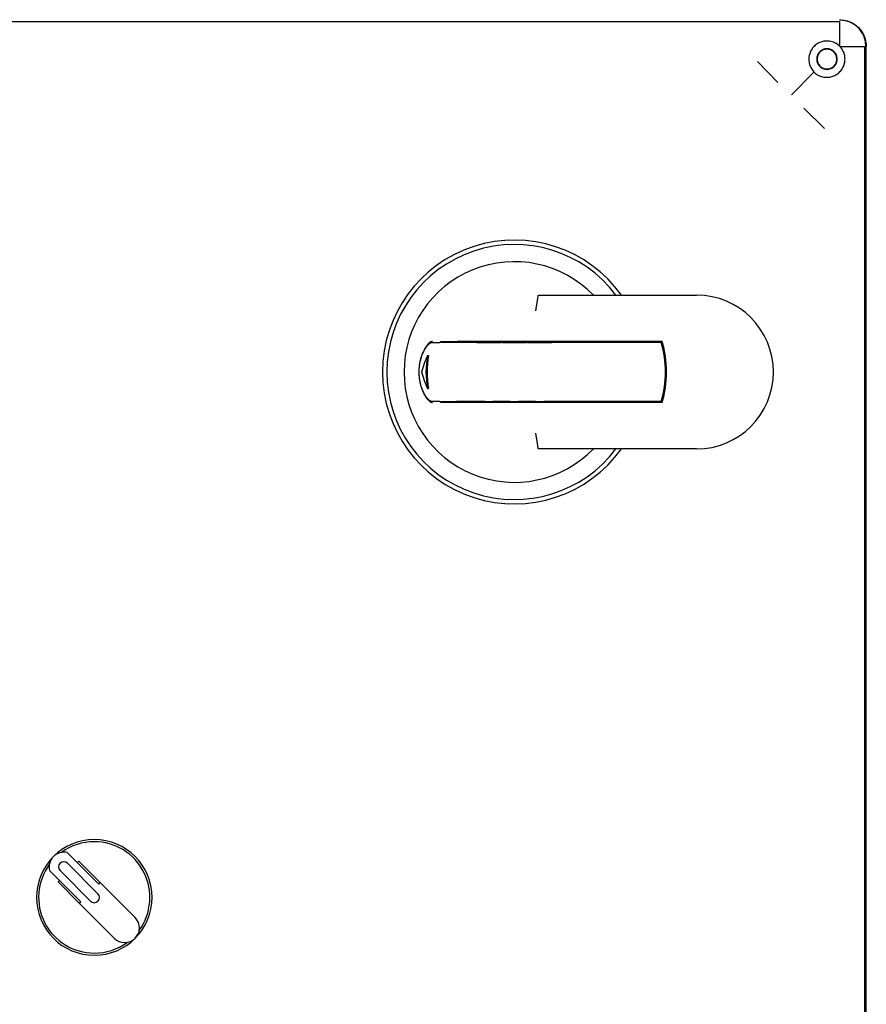
# Model space of a CAD drawing. Units: inches. Extents: x -2 to 234, y -2 to 182.
# Drawn here: x 163 to 171, y 62 to 71 of the extents above; entities that cross this region are included whole.
import ezdxf

# ---------------------------------------------------------------- set-up
doc = ezdxf.new("R2010")
doc.units = ezdxf.units.IN
doc.header["$MEASUREMENT"] = 0

msp = doc.modelspace()

# ---------------------------------------------------------------- linework, layer by layer
at = {"color": 7, "linetype": 'Continuous', "lineweight": 25}
for p, q in [((156.2399, 71.2257), (170.4122, 71.2257)), ((170.4122, 71.2257), (170.4241, 71.2254)), ((170.4241, 71.2254), (170.4241, 70.9912)), ((170.4275, 70.9877), (170.6618, 70.9877)), ((170.6618, 70.9877), (170.6621, 70.9758)), ((170.6621, 70.9758), (170.6621, 54.8035)), ((170.6787, 54.7916), (170.6787, 70.9877)), ((169.6437, 70.8431), (169.8373, 70.6461)), ((170.1804, 70.744), (169.9652, 70.5288)), ((170.0825, 70.4009), (170.2795, 70.2073)), ((167.5719, 68.6214), (169.0624, 68.6214)), ((167.5719, 68.6214), (167.6018, 68.6214)), ((166.9687, 68.1709), (166.7772, 68.1709)), ((168.7335, 68.1809), (166.7824, 68.1809)), ((166.9687, 68.1709), (167.0458, 68.1709)), ((167.0458, 68.1709), (167.123, 68.1709)), ((167.123, 68.1709), (167.2002, 68.1709)), ((167.2103, 68.1709), (167.2002, 68.1709)), ((167.2103, 68.1709), (167.2874, 68.1709)), ((167.2874, 68.1709), (167.3646, 68.1709)), ((167.3646, 68.1709), (167.4418, 68.1709)), ((167.4519, 68.1709), (167.4418, 68.1709)), ((167.4519, 68.1709), (167.5291, 68.1709)), ((167.5291, 68.1709), (167.6062, 68.1709)), ((167.6062, 68.1709), (167.6834, 68.1709)), ((168.726, 68.1709), (167.6834, 68.1709)), ((168.726, 68.1809), (168.726, 68.1709)), ((166.4997, 68.0458), (166.5102, 68.0458)), ((166.4997, 67.7334), (166.5102, 67.7334)), ((166.9687, 67.6084), (166.7772, 67.6084)), ((168.7335, 67.5984), (166.7824, 67.5984)), ((167.0458, 67.6084), (166.9687, 67.6084)), ((167.0458, 67.6084), (167.123, 67.6084)), ((167.2002, 67.6084), (167.123, 67.6084)), ((167.2103, 67.6084), (167.2002, 67.6084)), ((167.2874, 67.6084), (167.2103, 67.6084)), ((167.2874, 67.6084), (167.3646, 67.6084)), ((167.4418, 67.6084), (167.3646, 67.6084)), ((167.4519, 67.6084), (167.4418, 67.6084)), ((167.5291, 67.6084), (167.4519, 67.6084)), ((167.5291, 67.6084), (167.6062, 67.6084)), ((167.6834, 67.6084), (167.6062, 67.6084)), ((168.726, 67.6084), (167.6834, 67.6084)), ((168.726, 67.6084), (168.726, 67.5984)), ((169.0624, 67.1578), (167.5719, 67.1578)), ((167.6018, 67.1578), (167.5719, 67.1578)), ((163.3688, 63.0166), (163.07, 63.3154)), ((163.3614, 62.925), (163.0715, 63.2149)), ((163.1647, 63.2207), (163.1788, 63.2348)), ((163.1788, 63.2348), (163.3829, 63.0307)), ((162.9003, 63.1457), (163.1991, 62.8469)), ((163.0008, 63.1442), (163.2907, 62.8543)), ((162.9808, 63.0369), (162.995, 63.051)), ((163.1849, 62.8327), (162.9808, 63.0369)), ((163.3688, 63.0166), (163.3829, 63.0307)), ((163.3829, 63.0307), (163.7149, 62.6987)), ((163.1849, 62.8327), (163.1991, 62.8469)), ((163.5169, 62.5007), (163.1849, 62.8327))]:
    msp.add_line(p, q, dxfattribs=at)
for centre, radius, start, end in [((167.326, 67.8896), 1.2553, 35.6595, 324.3405), ((167.326, 67.8896), 1.2139, 37.07496, 322.92504), ((167.326, 67.8896), 1.05, 44.18379, 315.81621), ((169.0624, 67.8896), 0.7318, 270, 90), ((167.7664, 67.8896), 1, 343.66518, 16.33482), ((167.7664, 67.8896), 1.01, 343.23982, 16.76018), ((167.326, 67.8896), 0.841, 169.29601, 190.70399), ((167.326, 67.8896), 0.8306, 169.16099, 190.83901), ((163.326, 62.8896), 0.55, 0, 180), ((163.326, 62.8896), 0.53, 90, 126.12786), ((163.326, 62.8896), 0.53, 323.87214, 90), ((163.0361, 63.1796), 0.14, 76.00272, 193.99728), ((163.326, 62.8896), 0.53, 143.87214, 270), ((163.0361, 63.1796), 0.05, 45, 225), ((163.326, 62.8896), 0.55, 180, 0), ((163.326, 62.8896), 0.05, 225, 45), ((163.6159, 62.5997), 0.14, 225, 45), ((163.326, 62.8896), 0.53, 270, 306.12786)]:
    msp.add_arc(centre, radius, start, end, dxfattribs=at)
for centre, start_param, end_param in [((167.326, 67.6348), 1.123892, 1.299533), ((167.326, 68.1445), 1.84206, 2.017701)]:
    msp.add_ellipse(centre, major_axis=(0, 0.9511), ratio=0.963433, start_param=start_param, end_param=end_param, dxfattribs=at)
for points, knots in [([(170.4241, 71.2424), (170.4575, 71.2385), (170.5242, 71.2309), (170.6084, 71.172), (170.6673, 71.0878), (170.6749, 71.0211), (170.6787, 70.9877)], [0, 0, 0, 0, 0.250023, 0.5, 0.749977, 1, 1, 1, 1]), ([(170.674, 70.9877), (170.6729, 71.0067), (170.6709, 71.0421), (170.6486, 71.104), (170.6049, 71.1685), (170.5404, 71.2122), (170.4785, 71.2345), (170.4431, 71.2365), (170.4241, 71.2376)], [0, 0, 0, 0, 0.144796, 0.270459, 0.5, 0.729541, 0.855204, 1, 1, 1, 1]), ([(170.4241, 70.9912), (170.4139, 71.0003), (170.3965, 71.0158), (170.3592, 71.0315), (170.3193, 71.0408), (170.2743, 71.0391), (170.2349, 71.0265), (170.1987, 71.0064), (170.1672, 70.9755), (170.138, 70.9295), (170.1333, 70.8906), (170.1305, 70.8676)], [0, 0, 0, 0, 0.1017607, 0.1731939, 0.2919049, 0.3936715, 0.4901943, 0.5882437, 0.6947398, 0.8197583, 1, 1, 1, 1]), ([(170.4758, 70.8676), (170.4752, 70.8789), (170.4741, 70.9011), (170.4616, 70.9447), (170.4413, 70.9704), (170.4275, 70.9877)], [0, 0, 0, 0, 0.2510148, 0.4943751, 1, 1, 1, 1]), ([(170.1305, 70.8676), (170.1323, 70.8446), (170.1358, 70.799), (170.1657, 70.7622), (170.1804, 70.744)], [0, 0, 0, 0, 0.506382, 1, 1, 1, 1]), ([(170.1804, 70.744), (170.1906, 70.7349), (170.2083, 70.7188), (170.2449, 70.7028), (170.2845, 70.693), (170.3289, 70.6939), (170.3689, 70.7058), (170.4051, 70.7258), (170.4377, 70.7559), (170.4597, 70.7911), (170.4733, 70.8298), (170.4749, 70.854), (170.4758, 70.8676)], [0, 0, 0, 0, 0.099686, 0.173865, 0.299008, 0.408016, 0.50992, 0.613802, 0.715033, 0.832694, 0.905814, 1, 1, 1, 1]), ([(167.5306, 68.4714), (167.5306, 68.4717), (167.5315, 68.4769), (167.5332, 68.487), (167.5357, 68.5018), (167.5377, 68.5142), (167.5394, 68.5241), (167.5409, 68.5337), (167.543, 68.5463), (167.5448, 68.5581), (167.5463, 68.5674), (167.5475, 68.5752), (167.5491, 68.5849), (167.5507, 68.5953), (167.552, 68.6039), (167.5531, 68.6111), (167.5536, 68.6145), (167.5539, 68.6163)], [0, 0, 0, 0, 0.004267, 0.079578, 0.156114, 0.233404, 0.275451, 0.317498, 0.392438, 0.490199, 0.531923, 0.573648, 0.648026, 0.745067, 0.828482, 0.902889, 1, 1, 1, 1]), ([(167.5539, 68.6163), (167.5548, 68.6176), (167.5568, 68.6205), (167.5652, 68.6214), (167.571, 68.6214), (167.5719, 68.6214)], [0, 0, 0, 0, 0.378163, 0.900488, 1, 1, 1, 1]), ([(166.5481, 68.1809), (166.543, 68.18), (166.5325, 68.1783), (166.5168, 68.1668), (166.5038, 68.154), (166.4907, 68.1386), (166.4791, 68.1217), (166.4678, 68.102), (166.4598, 68.0865), (166.4506, 68.0659), (166.4436, 68.0472), (166.4362, 68.0245), (166.4299, 68.0011), (166.4233, 67.9684), (166.4196, 67.9395), (166.4177, 67.9113), (166.417, 67.8809), (166.4184, 67.8533), (166.421, 67.8292), (166.4235, 67.8111), (166.4276, 67.7888), (166.4341, 67.7617), (166.4418, 67.7368), (166.4507, 67.7133), (166.4594, 67.6936), (166.4685, 67.6758), (166.4805, 67.6553), (166.4931, 67.6376), (166.506, 67.6229), (166.5143, 67.6151), (166.5225, 67.6085), (166.5288, 67.6044), (166.5382, 67.5997), (166.5439, 67.5989), (166.5481, 67.5984)], [0, 0, 0, 0, 0.055727, 0.112713, 0.140413, 0.168419, 0.22516, 0.239636, 0.268798, 0.298373, 0.328348, 0.343447, 0.384063, 0.41168, 0.453858, 0.477233, 0.500934, 0.549123, 0.563715, 0.578307, 0.607977, 0.637978, 0.672685, 0.700058, 0.731636, 0.757618, 0.783866, 0.836977, 0.865635, 0.894637, 0.909217, 0.938708, 0.95355, 1, 1, 1, 1]), ([(166.5445, 67.6084), (166.5424, 67.6086), (166.5363, 67.609), (166.5252, 67.6141), (166.5135, 67.6231), (166.5039, 67.6326), (166.4938, 67.6441), (166.4837, 67.6579), (166.4716, 67.6775), (166.4617, 67.6964), (166.4523, 67.7178), (166.4456, 67.7356), (166.44, 67.7526), (166.4341, 67.7733), (166.4285, 67.7983), (166.4243, 67.8241), (166.421, 67.854), (166.4198, 67.8815), (166.4203, 67.9109), (166.4222, 67.9392), (166.4269, 67.9739), (166.4338, 68.0051), (166.4426, 68.0354), (166.4509, 68.0585), (166.4606, 68.0804), (166.4689, 68.0967), (166.4774, 68.1114), (166.4861, 68.1247), (166.4944, 68.1358), (166.5054, 68.1485), (166.5181, 68.1603), (166.5301, 68.1675), (166.5385, 68.1705), (166.5425, 68.1707), (166.5445, 68.1709)], [0, 0, 0, 0, 0.024322, 0.070005, 0.112837, 0.135414, 0.158086, 0.203974, 0.225395, 0.268892, 0.298385, 0.320801, 0.343333, 0.365372, 0.398719, 0.432538, 0.453616, 0.49798, 0.521947, 0.549215, 0.590594, 0.638492, 0.660059, 0.705259, 0.732507, 0.758601, 0.784852, 0.811333, 0.837968, 0.85942, 0.910001, 0.954208, 0.977046, 1, 1, 1, 1]), ([(166.5445, 68.1709), (166.559, 68.1709), (166.5835, 68.1709), (166.6082, 68.1709), (166.6183, 68.1709)], [0, 0, 0, 0, 0.592323, 1, 1, 1, 1]), ([(166.7772, 68.1709), (166.7749, 68.1709), (166.7703, 68.1709), (166.7611, 68.1709), (166.7519, 68.1709), (166.7428, 68.1709), (166.7359, 68.1709), (166.729, 68.1709), (166.7221, 68.1709), (166.715, 68.1709), (166.7079, 68.1709), (166.7009, 68.1709), (166.694, 68.1709), (166.6872, 68.1709), (166.6805, 68.1709), (166.674, 68.1709), (166.6681, 68.1709), (166.663, 68.1709), (166.6585, 68.1709), (166.6541, 68.1709), (166.6499, 68.1709), (166.6458, 68.1709), (166.6419, 68.1709), (166.6382, 68.1709), (166.635, 68.1709), (166.6322, 68.1709), (166.6297, 68.1709), (166.6274, 68.1709), (166.6253, 68.1709), (166.6233, 68.1709), (166.6208, 68.1709), (166.6193, 68.1709), (166.6183, 68.1709)], [0, 0, 0, 0, 0.033007, 0.066057, 0.132465, 0.166233, 0.200052, 0.234029, 0.26806, 0.304573, 0.341156, 0.37796, 0.414839, 0.452615, 0.490477, 0.528611, 0.56684, 0.596196, 0.625597, 0.655137, 0.684725, 0.714863, 0.745053, 0.775405, 0.805812, 0.829776, 0.853767, 0.877844, 0.90195, 0.926386, 0.950853, 1, 1, 1, 1]), ([(166.6223, 68.1809), (166.6226, 68.1809), (166.623, 68.1809), (166.6244, 68.1809), (166.6265, 68.1809), (166.6298, 68.1809), (166.6336, 68.1809), (166.6375, 68.1809), (166.6413, 68.1809), (166.645, 68.1809), (166.649, 68.1809), (166.6532, 68.1809), (166.6576, 68.1809), (166.6623, 68.1809), (166.6673, 68.1809), (166.6729, 68.1809), (166.678, 68.1809), (166.6827, 68.1809), (166.6875, 68.1809), (166.6937, 68.1809), (166.7001, 68.1809), (166.7054, 68.1809), (166.7107, 68.1809), (166.7169, 68.1809), (166.724, 68.1809), (166.7306, 68.1809), (166.7372, 68.1809), (166.744, 68.1809), (166.7509, 68.1809), (166.7578, 68.1809), (166.7648, 68.1809), (166.773, 68.1809), (166.7789, 68.1809), (166.7824, 68.1809)], [0, 0, 0, 0, 0.011899, 0.023802, 0.063514, 0.103362, 0.143623, 0.184023, 0.214653, 0.245342, 0.276206, 0.307126, 0.3387, 0.370332, 0.402141, 0.434008, 0.474854, 0.495315, 0.515703, 0.557014, 0.598907, 0.619892, 0.640804, 0.683154, 0.715945, 0.748787, 0.781778, 0.814817, 0.848404, 0.882039, 0.915821, 0.94965, 1, 1, 1, 1]), ([(166.6183, 67.6084), (166.6082, 67.6084), (166.5835, 67.6084), (166.559, 67.6084), (166.5445, 67.6084)], [0, 0, 0, 0, 0.407677, 1, 1, 1, 1]), ([(166.6183, 67.6084), (166.6186, 67.6084), (166.6193, 67.6084), (166.6209, 67.6084), (166.6233, 67.6084), (166.6267, 67.6084), (166.6305, 67.6084), (166.6344, 67.6084), (166.6383, 67.6084), (166.642, 67.6084), (166.646, 67.6084), (166.6503, 67.6084), (166.6548, 67.6084), (166.6596, 67.6084), (166.6645, 67.6084), (166.6696, 67.6084), (166.6748, 67.6084), (166.6801, 67.6084), (166.6855, 67.6084), (166.6912, 67.6084), (166.697, 67.6084), (166.7029, 67.6084), (166.709, 67.6084), (166.7152, 67.6084), (166.7216, 67.6084), (166.7282, 67.6084), (166.7348, 67.6084), (166.7416, 67.6084), (166.7485, 67.6084), (166.7554, 67.6084), (166.7624, 67.6084), (166.7697, 67.6084), (166.7746, 67.6084), (166.7772, 67.6084)], [0, 0, 0, 0, 0.017518, 0.035048, 0.074501, 0.114085, 0.154067, 0.194181, 0.224976, 0.25583, 0.286858, 0.317943, 0.349683, 0.381481, 0.413457, 0.445491, 0.476286, 0.50713, 0.538123, 0.569164, 0.600754, 0.632394, 0.66418, 0.696014, 0.72884, 0.761717, 0.794745, 0.827822, 0.861454, 0.895136, 0.928966, 0.962845, 1, 1, 1, 1]), ([(166.7824, 67.5984), (166.7809, 67.5984), (166.7778, 67.5984), (166.7725, 67.5984), (166.7664, 67.5984), (166.7603, 67.5984), (166.7541, 67.5984), (166.748, 67.5984), (166.7422, 67.5984), (166.7376, 67.5984), (166.7342, 67.5984), (166.7308, 67.5984), (166.7273, 67.5984), (166.7237, 67.5984), (166.7201, 67.5984), (166.7164, 67.5984), (166.7128, 67.5984), (166.7092, 67.5984), (166.7057, 67.5984), (166.7022, 67.5984), (166.6987, 67.5984), (166.6952, 67.5984), (166.6917, 67.5984), (166.6882, 67.5984), (166.6848, 67.5984), (166.6815, 67.5984), (166.6782, 67.5984), (166.6749, 67.5984), (166.672, 67.5984), (166.6685, 67.5984), (166.6646, 67.5984), (166.66, 67.5984), (166.6555, 67.5984), (166.652, 67.5984), (166.6492, 67.5984), (166.6465, 67.5984), (166.6433, 67.5984), (166.6402, 67.5984), (166.6376, 67.5984), (166.6354, 67.5984), (166.6331, 67.5984), (166.631, 67.5984), (166.629, 67.5984), (166.6271, 67.5984), (166.6247, 67.5984), (166.6233, 67.5984), (166.6223, 67.5984)], [0, 0, 0, 0, 0.021928, 0.043869, 0.076784, 0.109869, 0.132016, 0.165646, 0.199325, 0.216239, 0.233159, 0.250098, 0.267045, 0.285535, 0.304034, 0.322561, 0.341097, 0.359736, 0.378385, 0.397063, 0.415751, 0.434892, 0.454043, 0.473228, 0.492425, 0.511751, 0.531089, 0.550464, 0.569852, 0.584948, 0.61517, 0.645493, 0.675918, 0.706672, 0.722205, 0.737761, 0.768967, 0.800293, 0.815977, 0.838711, 0.86147, 0.884302, 0.90716, 0.930304, 0.953475, 1, 1, 1, 1]), ([(167.5539, 67.1629), (167.5538, 67.1637), (167.5536, 67.1655), (167.553, 67.1692), (167.5521, 67.1752), (167.5508, 67.1835), (167.5492, 67.1938), (167.5474, 67.2053), (167.5453, 67.2182), (167.5431, 67.2322), (167.5407, 67.2472), (167.5386, 67.2595), (167.5369, 67.27), (167.5353, 67.2797), (167.5332, 67.292), (167.5315, 67.3023), (167.5306, 67.3075), (167.5306, 67.3078)], [0, 0, 0, 0, 0.0400936, 0.0995776, 0.1625274, 0.2549762, 0.3464956, 0.4182924, 0.5098119, 0.6020362, 0.6743749, 0.7665747, 0.8043016, 0.8420284, 0.918521, 0.9957332, 1, 1, 1, 1]), ([(167.5719, 67.1578), (167.5675, 67.158), (167.5598, 67.1583), (167.5547, 67.1606), (167.5541, 67.1625), (167.5539, 67.1629)], [0, 0, 0, 0, 0.485786, 0.870071, 1, 1, 1, 1]), ([(170.662, 66.5384), (170.6621, 66.5363), (170.6625, 66.5287), (170.6632, 66.5012), (170.6637, 66.4746), (170.6639, 66.459)], [0, 0, 0, 0, 0.1403641, 0.4958903, 1, 1, 1, 1])]:
    msp.add_open_spline(points, degree=3, knots=knots, dxfattribs=at)
for points in [[(170.4018, 70.8676), (170.4004, 70.8804), (170.3974, 70.906), (170.3748, 70.9386), (170.3425, 70.9603), (170.304, 70.968), (170.2656, 70.9603), (170.2333, 70.9386), (170.2106, 70.906), (170.2077, 70.8804), (170.2062, 70.8676)], [(170.398, 70.8676), (170.3966, 70.8799), (170.3938, 70.9045), (170.3721, 70.9358), (170.341, 70.9567), (170.304, 70.9641), (170.2671, 70.9567), (170.236, 70.9358), (170.2143, 70.9045), (170.2114, 70.8799), (170.21, 70.8676)], [(170.2062, 70.8676), (170.2077, 70.8548), (170.2106, 70.8292), (170.2333, 70.7967), (170.2656, 70.7749), (170.304, 70.7673), (170.3425, 70.7749), (170.3748, 70.7967), (170.3974, 70.8292), (170.4004, 70.8548), (170.4018, 70.8676)], [(170.21, 70.8676), (170.2114, 70.8553), (170.2143, 70.8307), (170.236, 70.7994), (170.2671, 70.7785), (170.304, 70.7712), (170.341, 70.7785), (170.3721, 70.7994), (170.3938, 70.8307), (170.3966, 70.8553), (170.398, 70.8676)]]:
    msp.add_open_spline(points, degree=3, dxfattribs=at)

doc.saveas('drawing.dxf')
